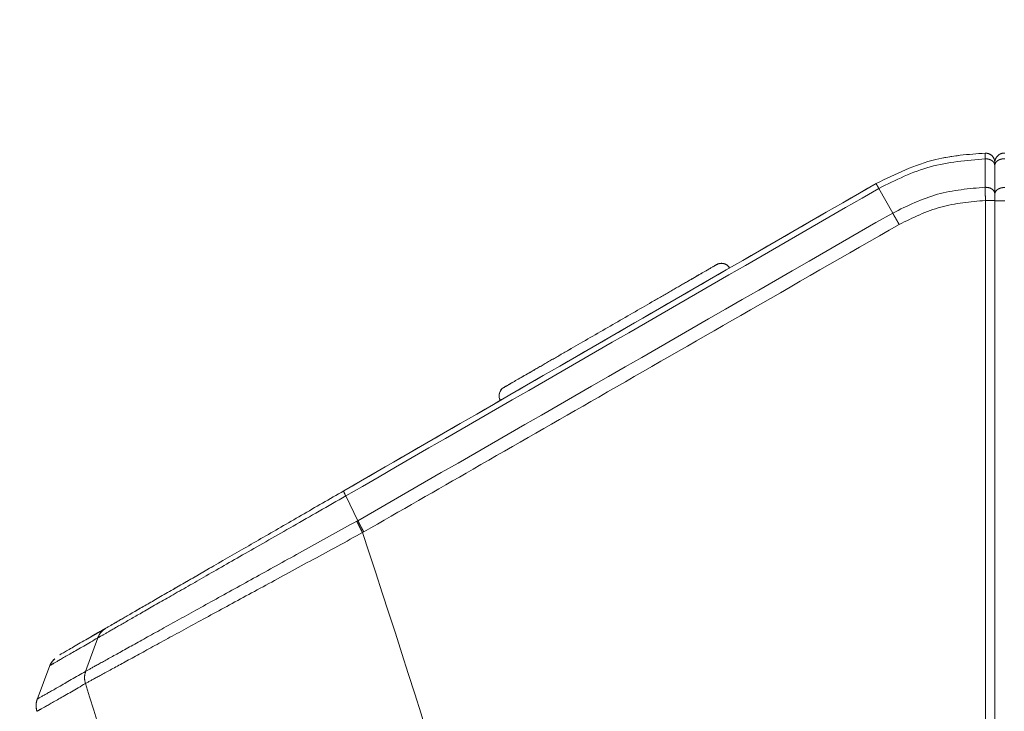
# Model space of a CAD drawing. Units: inches. Extents: x 0.6 to 7.9, y 0.2 to 10.6.
# Drawn here: x 2 to 2.1, y 6.6 to 6.7 of the extents above; entities that cross this region are included whole.
import ezdxf

# ---------------------------------------------------------------- set-up
doc = ezdxf.new("R2010")
doc.units = ezdxf.units.IN
doc.header["$MEASUREMENT"] = 0
doc.linetypes.add('PHANTOM', pattern=[0.49999999999999994, 0.25, -0.05, 0.05, -0.05, 0.05, -0.05])
doc.layers.add('FORMAT', color=7, linetype='Continuous')
doc.styles.add('SLDTEXTSTYLE0', font='TXT', dxfattribs={"width": 0.75})
doc.dimstyles.new('SLDDIMSTYLE2', dxfattribs={"dimtxt": 0.08333333333333333, "dimasz": 0.09375000000000001, "dimexe": 0, "dimexo": 0.0625, "dimgap": 0.02083333333333333, "dimtad": 0, "dimlfac": 18, "dimrnd": 1e-09, "dimzin": 12, "dimdsep": 46, "dimtxsty": 'SLDTEXTSTYLE0', "dimsah": 1, "dimcen": 0.09, "dimadec": 0, "dimazin": 3, "dimtfac": 1, "dimtofl": 0, "dimtmove": 0, "dimatfit": 3, "dimfxl": 0, "dimfrac": 2, "dimtolj": 1, "dimtzin": 12, "dimarcsym": 0})

# ---------------------------------------------------------------- blocks, each defined once
blk = doc.blocks.new('_D_4')
at = {"layer": 'FORMAT', "color": 7}
for p, q in [((2.407961108643264, 6.858939305942243), (1.435628104082502, 6.858939305942243)), ((1.560628104082502, 6.858939305942243), (1.560628104082502, 5.922922056060761)), ((1.437711435693011, 5.78530505606248), (1.437711435693011, 5.813661536819328)), ((1.437711435693011, 5.813661536819328), (1.572433653537121, 5.813661536819328)), ((1.572433653537121, 5.813661536819328), (1.572433653537121, 5.78530505606248)), ((1.437711435693011, 5.567712463044017), (1.437711435693011, 5.539355982287169)), ((1.572433653537121, 5.539355982287169), (1.572433653537121, 5.567712463044017)), ((1.437711435693011, 5.539355982287169), (1.572433653537121, 5.539355982287169)), ((1.560628104082502, 4.494078194831132), (1.560628104082502, 5.430095444712616)), ((1.668460364323329, 4.494078194831132), (1.435628104082502, 4.494078194831132))]:
    blk.add_line(p, q, dxfattribs=at)
for points in [[(1.560628104082502, 6.858939305942243), (1.545003104082502, 6.765189305942243), (1.576253104082502, 6.765189305942243)], [(1.560628104082502, 4.494078194831132), (1.576253104082502, 4.587828194831132), (1.545003104082502, 4.587828194831132)]]:
    blk.add_solid(points, dxfattribs=at)
at = {"layer": 'FORMAT', "color": 7, "char_height": 0.08333333333333333, "attachment_point": 1, "rotation": 90, "style": 'SLDTEXTSTYLE0'}
for s, insert in [('42.57', (1.595026782856655, 5.536616784763945)), ('1.08', (1.465011346472737, 5.567712463044017))]:
    blk.add_mtext(s, dxfattribs=dict(at, insert=insert))
blk = doc.blocks.new('_D_5')
at = {"layer": 'FORMAT', "color": 7}
for p, q in [((3.720379326969524, 8.382617998074965), (0.946688297976217, 8.382617998074965)), ((1.071688297976217, 8.382617998074965), (1.071688297976217, 6.684761402127122)), ((0.9487716295867262, 6.54714440212884), (0.948771629586726, 6.575500882885688)), ((0.948771629586726, 6.575500882885688), (1.083493847430836, 6.575500882885689)), ((1.083493847430836, 6.575500882885689), (1.083493847430836, 6.547144402128842)), ((0.9487716295867277, 6.329551809110376), (0.9487716295867278, 6.301195328353528)), ((1.083493847430838, 6.301195328353529), (1.083493847430838, 6.329551809110377)), ((0.9487716295867278, 6.301195328353528), (1.083493847430838, 6.301195328353529)), ((1.071688297976217, 4.494078194831132), (1.071688297976217, 6.191934790778975)), ((1.668460364323329, 4.494078194831132), (0.9466882979762171, 4.494078194831132))]:
    blk.add_line(p, q, dxfattribs=at)
for points in [[(1.071688297976217, 8.382617998074965), (1.056063297976217, 8.288867998074965), (1.087313297976217, 8.288867998074965)], [(1.071688297976217, 4.494078194831132), (1.087313297976217, 4.587828194831132), (1.056063297976217, 4.587828194831132)]]:
    blk.add_solid(points, dxfattribs=at)
at = {"layer": 'FORMAT', "color": 7, "char_height": 0.08333333333333333, "attachment_point": 1, "rotation": 90.00000000000041, "style": 'SLDTEXTSTYLE0'}
for s, insert in [('69.99', (1.106086976750372, 6.298456130830306)), ('1.78', (0.9760715403664542, 6.329551809110376))]:
    blk.add_mtext(s, dxfattribs=dict(at, insert=insert))

msp = doc.modelspace()

# ---------------------------------------------------------------- linework, layer by layer
at = {"color": 7, "linetype": 'Continuous', "lineweight": 15}
for p, q in [((2.114979822525822, 6.657363705711495), (2.114763869975174, 6.657370893365364)), ((2.115877899688548, 6.655959026155349), (2.115877899688548, 6.652668965858261)), ((2.115877899688548, 6.651904469197232), (2.115877899688548, 6.529054143364216)), ((2.115877899688548, 6.651872540533858), (2.115877899688548, 6.528888789749446)), ((2.006535568474308, 6.598099067541943), (2.005076791008535, 6.594189607658961))]:
    msp.add_line(p, q, dxfattribs=at)
at = {"color": 7, "linetype": 'PHANTOM', "lineweight": 0}
for p, q in [((2.114979822525822, 6.657363705711494), (2.114763869975174, 6.657370893365363)), ((2.114769550789797, 6.656723232576155), (2.11476735009493, 6.653433127825245)), ((2.115877899688548, 6.655959026155349), (2.115877899688548, 6.65266896585826)), ((2.102453070301234, 6.65330030730424), (2.104059383265567, 6.650449926803581)), ((2.114783013266464, 6.651904469197232), (2.114783013266464, 6.529054143364216)), ((2.115877899688548, 6.651904469197232), (2.115877899688548, 6.529054143364216)), ((2.115877899688548, 6.651872540533858), (2.115877899688548, 6.528888789749446)), ((2.040782532338103, 6.617723530137979), (2.042180726007472, 6.614865702803243)), ((2.042180727151508, 6.614865701028777), (2.042055021013393, 6.614796471103316)), ((2.042877850540109, 6.613566593331927), (2.042734589426613, 6.613487253645331)), ((2.012093451935105, 6.601304231628395), (2.010695267692483, 6.597438945321747)), ((2.006535568474308, 6.598099067541942), (2.005076791008535, 6.594189607658961))]:
    msp.add_line(p, q, dxfattribs=at)
at = {"color": 8, "linetype": 'PHANTOM', "lineweight": 0}
for p, q in [((2.114769550789797, 6.656723232576156), (2.11476735009493, 6.653433127825246)), ((2.102453070301234, 6.65330030730424), (2.104059383265567, 6.650449926803581)), ((2.114783013266464, 6.651904469197234), (2.114783013266464, 6.529054143364216)), ((2.040782532338103, 6.61772353013798), (2.042180726007472, 6.614865702803245)), ((2.042180727151508, 6.614865701028777), (2.042055021013393, 6.614796471103318)), ((2.042877850540109, 6.613566593331928), (2.042734589426613, 6.613487253645331)), ((2.012093451935105, 6.601304231628395), (2.010695267692483, 6.597438945321747))]:
    msp.add_line(p, q, dxfattribs=at)
at = {"color": 7, "linetype": 'Continuous', "lineweight": 15}
for centre, radius, start, end in [((2.084241631938927, 6.643540952882506), 0.001093613298337743, 30.00000000004514, 119.9999999999932), ((2.059617112583724, 6.629323980004116), 0.001093613298337684, 119.9999999999932, 210.0000000000057)]:
    msp.add_arc(centre, radius, start, end, dxfattribs=at)
at = {"color": 7, "linetype": 'PHANTOM', "lineweight": 0}
for centre, radius, start, end in [((2.084241631938927, 6.643540952882506), 0.001093613298337239, 29.99999999995291, 119.9999999999963), ((2.059617112583725, 6.629323980004115), 0.001093613298338453, 119.9999999999699, 209.9999999999537)]:
    msp.add_arc(centre, radius, start, end, dxfattribs=at)
at = {"color": 7, "linetype": 'Continuous', "lineweight": 15}
for points, knots in [([(2.102132034223049, 6.653869981457154), (2.104388302330125, 6.654962676787851), (2.108397632739651, 6.656904368293384), (2.112827056962218, 6.65723653330382), (2.114763803459262, 6.657381771011494)], [0, 0, 0, 0, 0.5627543446444719, 1, 1, 1, 1]), ([(2.102132034223049, 6.653869981457155), (2.091859150407113, 6.64793892922067), (2.071317242205705, 6.636079052990918), (2.050809530805612, 6.624238920293612), (2.040557601608337, 6.618319966211853)], [0, 0, 0, 0, 0.5000939404077434, 1, 1, 1, 1]), ([(2.115877899688548, 6.652668965858264), (2.115877899688548, 6.652556733899538), (2.115877899688548, 6.652332268987713), (2.115877899688548, 6.652047069548538), (2.115877899688548, 6.651904469197236)], [0, 0, 0, 0, 0.4999977850107605, 1, 1, 1, 1]), ([(2.115877899688549, 6.652635302959876), (2.115877899688548, 6.652523283502367), (2.115877899688549, 6.652299244591145), (2.115877899688549, 6.652014775218012), (2.115877899688549, 6.651872540533858)], [0, 0, 0, 0, 0.5000000084799697, 1, 1, 1, 1]), ([(2.083694825289757, 6.644488049780783), (2.083530358247651, 6.64439309468975), (2.083277355714479, 6.644247023609116), (2.081742046511445, 6.643360612427457), (2.080153004509649, 6.642443178599966), (2.078180497698389, 6.641304351261508), (2.075314005629893, 6.63964938129413), (2.071382565612157, 6.637379563341589), (2.067451125594421, 6.635109745389046), (2.064584633525923, 6.63345477542167), (2.062612126714664, 6.63231594808321), (2.061023084712868, 6.63139851425572), (2.059487775509834, 6.630512103074059), (2.059234772976661, 6.630366031993427), (2.059070305934556, 6.630271076902393)], [0, 0, 0, 0, 0.1197284221972961, 0.1841803301190859, 0.2500000000000017, 0.3158196698809132, 0.380271577802706, 0.5000000000000013, 0.6197284221972954, 0.6841803301190831, 0.7499999999999986, 0.8158196698809151, 0.8802715778027044, 1, 1, 1, 1]), ([(2.040557601608337, 6.618319966211851), (2.038916022920037, 6.617372200314267), (2.035641752709758, 6.615481799526963), (2.030923587174832, 6.612757765385291), (2.026507423935831, 6.610208092350469), (2.022515350684738, 6.607903267784326), (2.019064605071117, 6.605910978875397), (2.016271346496952, 6.604298290285688), (2.014135449066667, 6.603065129329349), (2.01340026074619, 6.602640668154617), (2.013033031884778, 6.602428648472628)], [0, 0, 0, 0, 0.1252383011358958, 0.24979858810181, 0.3747865835569462, 0.4995524583319828, 0.6248048384313568, 0.7494121035698169, 0.8748305633722492, 1, 1, 1, 1]), ([(2.013033031884778, 6.602428648472628), (2.011762854993678, 6.601695311502632), (2.009231685398845, 6.60023394005569), (2.007692676290392, 6.599345392732642), (2.007711969830865, 6.599356531863427), (2.007713341708472, 6.599357323917332)], [0, 0, 0, 0, 0.4833803128407869, 0.9632654783557556, 1, 1, 1, 1]), ([(2.011173195336103, 6.601354871340606), (2.011184265336333, 6.601361262608219), (2.011207236797615, 6.601374525187574), (2.011443783303207, 6.601511095376254), (2.011815202836194, 6.601725534543603), (2.012195416543014, 6.601945051029587), (2.012382165165399, 6.602052870396992)], [0, 0, 0, 0, 0.2387772738349632, 0.4954889599606644, 0.7522005650615212, 1, 1, 1, 1]), ([(2.007117064602362, 6.598877196617946), (2.007093846909554, 6.598859822173286), (2.006845185368324, 6.598673741832624), (2.006681193034242, 6.598368038239895), (2.006532512773014, 6.598090878394103)], [0, 0, 0, 0, 0.09337066235812064, 0.9999999999999999, 0.9999999999999999, 0.9999999999999999, 0.9999999999999999]), ([(2.005096786863532, 6.594243195675543), (2.005030667465172, 6.594007275280969), (2.004898428626501, 6.593535434342134), (2.005003030911345, 6.593056707541177), (2.00505533207036, 6.592817344064762)], [0, 0, 0, 0, 0.4999998413797331, 1, 1, 1, 1])]:
    msp.add_open_spline(points, degree=3, knots=knots, dxfattribs=at)
at = {"color": 7, "linetype": 'PHANTOM', "lineweight": 0}
for points, knots in [([(2.102132034223049, 6.653869981457154), (2.104388302330125, 6.654962676787851), (2.108397632739651, 6.656904368293384), (2.112827056962218, 6.65723653330382), (2.114763803459262, 6.657381771011494)], [0, 0, 0, 0, 0.5627543446444719, 1, 1, 1, 1]), ([(2.11476955079275, 6.65672323242311), (2.114768237539733, 6.65682126800581), (2.114765611033457, 6.657017339189373), (2.114763418878039, 6.657222120384266), (2.114762578602767, 6.657356540598867), (2.114763395178943, 6.657373360595492), (2.114763803467052, 6.657381770594238)], [0, 0, 0, 0, 0.2499999404901714, 0.4999999273094564, 0.7499999507604371, 1, 1, 1, 1]), ([(2.114769550789797, 6.656723232576155), (2.112614087680571, 6.656543754655178), (2.108291730602243, 6.656183847005253), (2.10440271868152, 6.654263180329512), (2.102453070301234, 6.65330030730424)], [0, 0, 0, 0, 0.4986777052811896, 1, 1, 1, 1]), ([(2.115877899688548, 6.655959026155349), (2.115856388046457, 6.656071948619715), (2.11581337229837, 6.656297753988735), (2.115517576771943, 6.656550995110761), (2.115151050590906, 6.65669855144525), (2.114896706956638, 6.656715006207516), (2.114769550789797, 6.656723232576155)], [0, 0, 0, 0, 0.2796477664630885, 0.5591975649495317, 0.779625905965478, 1, 1, 1, 1]), ([(2.117014339958602, 6.656724089114241), (2.116940929349165, 6.65672294824877), (2.11679407211509, 6.656720665958116), (2.116580728094143, 6.656678368971244), (2.116382760770486, 6.656610349253518), (2.116208162630793, 6.656515584322119), (2.116065631047714, 6.656397574082675), (2.115960372497296, 6.656262295510794), (2.11589134856025, 6.656115269667706), (2.115882382007743, 6.656013002358146), (2.115877899688548, 6.655961879619023)], [0, 0, 0, 0, 0.1249697182793858, 0.2500007466270061, 0.3750249429824903, 0.5000001489717615, 0.6249713985110475, 0.7500002416592529, 0.8750268049332361, 1, 1, 1, 1]), ([(2.102132034223049, 6.653869981457154), (2.091859150407113, 6.647938929220669), (2.071317242205705, 6.636079052990917), (2.050809530805612, 6.624238920293612), (2.040557601608337, 6.618319966211851)], [0, 0, 0, 0, 0.5000939404077434, 1, 1, 1, 1]), ([(2.102132034219563, 6.653869981463167), (2.10213563365322, 6.653862429233401), (2.102142832526467, 6.653847324761423), (2.102207917929832, 6.653730830887745), (2.102308103903849, 6.653553915003122), (2.102404756472386, 6.653384829061738), (2.102453082784095, 6.653300286043041)], [0, 0, 0, 0, 0.2499994398224762, 0.4999992916837611, 0.7499995038855153, 1, 1, 1, 1]), ([(2.104059383265567, 6.650449926803581), (2.105754584541496, 6.651285253608901), (2.109136770011287, 6.652951858172972), (2.112893532441618, 6.65327296465253), (2.114767350094928, 6.653433127825246)], [0, 0, 0, 0, 0.5012147592345957, 1, 1, 1, 1]), ([(2.114783013253265, 6.651904469804158), (2.1147812808716, 6.652045468923956), (2.114777815477256, 6.652327518522079), (2.114773310435423, 6.652733333665688), (2.114769559824354, 6.653113355238027), (2.11476808657996, 6.653326549887712), (2.114767350090288, 6.653433128034737)], [0, 0, 0, 0, 0.2499539278859976, 0.4999989007756458, 0.7500444277351427, 1, 1, 1, 1]), ([(2.11476735009493, 6.653433127825245), (2.114929451153329, 6.653419807677709), (2.115253596197292, 6.653393172072419), (2.115620755606287, 6.6531899147019), (2.115837337337994, 6.65293555025975), (2.11586438001994, 6.652757819998007), (2.115877899688549, 6.65266896585826)], [0, 0, 0, 0, 0.2796469551255494, 0.5591954516414634, 0.7796249858837431, 1, 1, 1, 1]), ([(2.117016563151136, 6.653397458541142), (2.116943055711016, 6.653396419284094), (2.116796005446548, 6.65339434026973), (2.116582289704052, 6.653352222735496), (2.116383939027068, 6.653284303038443), (2.116208956832844, 6.653189559727499), (2.116066087505093, 6.653071488019371), (2.115960576360532, 6.652936081129377), (2.115891382502739, 6.652788885346866), (2.115882393318274, 6.652686489779614), (2.115877899688548, 6.652635302959875)], [0, 0, 0, 0, 0.1249701891553882, 0.2500005351273761, 0.375025290986994, 0.5000000919058949, 0.6249716209667271, 0.7500001689674524, 0.8750268529267727, 1, 1, 1, 1]), ([(2.102453070301234, 6.65330030730424), (2.092164082799806, 6.647364767050933), (2.07158994651992, 6.635495901037697), (2.051050392975201, 6.623646916843276), (2.040782532338103, 6.61772353013798)], [0, 0, 0, 0, 0.5000932900151333, 1, 1, 1, 1]), ([(2.115877899688548, 6.652668965858263), (2.115877899688548, 6.652556733899538), (2.115877899688549, 6.652332268987713), (2.115877899688548, 6.652047069548536), (2.115877899688549, 6.651904469197236)], [0, 0, 0, 0, 0.4999977850107605, 1, 1, 1, 1]), ([(2.115877899688549, 6.652635302959876), (2.115877899688549, 6.652523283502366), (2.115877899688549, 6.652299244591144), (2.115877899688549, 6.652014775218012), (2.115877899688549, 6.651872540533858)], [0, 0, 0, 0, 0.5000000084799697, 1, 1, 1, 1]), ([(2.114783013266467, 6.651904469197234), (2.113034234526116, 6.651753954509817), (2.109536587482753, 6.651452917426462), (2.106386669471509, 6.649903352632464), (2.104811670136626, 6.649128550395963)], [0, 0, 0, 0, 0.499987196726784, 0.9999999999999999, 0.9999999999999999, 0.9999999999999999, 0.9999999999999999]), ([(2.042180726007473, 6.614865702803245), (2.052483292455914, 6.620790322934577), (2.073092216198273, 6.63264174317051), (2.093735728507214, 6.644513137710098), (2.104059383265567, 6.650449926803581)], [0, 0, 0, 0, 0.4999080290284932, 1, 1, 1, 1]), ([(2.104059383050721, 6.650449927186115), (2.104111333869187, 6.650357666425318), (2.10421525403823, 6.650173111992082), (2.104401849364618, 6.649844604107584), (2.104601905314563, 6.649493966978734), (2.10474175678686, 6.649250341538409), (2.104811670053133, 6.649128550541143)], [0, 0, 0, 0, 0.2499554174324834, 0.4999999999996696, 0.7500445825672122, 1, 1, 1, 1]), ([(2.104811670136626, 6.649128550395963), (2.098701703389573, 6.645620436554935), (2.087111532793594, 6.638965795118918), (2.070679064261516, 6.629531074782535), (2.056143288771071, 6.621184060722322), (2.047090155933814, 6.61598544285776), (2.042877850540109, 6.613566593331927)], [0, 0, 0, 0, 0.2957206987260821, 0.5609610475623426, 0.7957208647387672, 1, 1, 1, 1]), ([(2.083694825289757, 6.644488049780782), (2.083530358247652, 6.64439309468975), (2.083277355714479, 6.644247023609117), (2.081742046511445, 6.643360612427455), (2.08015300450965, 6.642443178599965), (2.078180497698389, 6.641304351261509), (2.075314005629893, 6.63964938129413), (2.071382565612157, 6.637379563341588), (2.067451125594421, 6.635109745389046), (2.064584633525924, 6.63345477542167), (2.062612126714664, 6.632315948083209), (2.061023084712868, 6.631398514255721), (2.059487775509834, 6.630512103074059), (2.059234772976661, 6.630366031993426), (2.059070305934556, 6.630271076902393)], [0, 0, 0, 0, 0.1197284221972957, 0.1841803301190856, 0.2500000000000017, 0.315819669880913, 0.3802715778027059, 0.5000000000000012, 0.6197284221972951, 0.6841803301190827, 0.7499999999999984, 0.8158196698809148, 0.8802715778027044, 1, 1, 1, 1]), ([(2.040557601608337, 6.618319966211851), (2.038916022920037, 6.617372200314267), (2.035641752709758, 6.615481799526963), (2.030923587174832, 6.61275776538529), (2.026507423935831, 6.610208092350469), (2.022515350684738, 6.607903267784326), (2.019064605071117, 6.605910978875396), (2.016271346496952, 6.604298290285687), (2.014135449066667, 6.603065129329349), (2.01340026074619, 6.602640668154617), (2.013033031884779, 6.602428648472627)], [0, 0, 0, 0, 0.1252383011358957, 0.24979858810181, 0.3747865835569462, 0.4995524583319826, 0.6248048384313568, 0.7494121035698169, 0.874830563372249, 1, 1, 1, 1]), ([(2.040782532338104, 6.617723530137979), (2.03873468167699, 6.616552375044146), (2.034729577685162, 6.614261876996399), (2.029185527973834, 6.611090408902332), (2.024350778478742, 6.608324234745133), (2.020315961899934, 6.606015195475117), (2.017103944492221, 6.604176454259634), (2.014701215376063, 6.602800318486285), (2.012991997424113, 6.601820640811212), (2.012386305883814, 6.601472539710945), (2.012093451935105, 6.601304231628395)], [0, 0, 0, 0, 0.1496420406635323, 0.2926638869656003, 0.4279783852993658, 0.5565011407294147, 0.6779726125621885, 0.7922899249136433, 0.8995714623223903, 1, 1, 1, 1]), ([(2.01069524466373, 6.597438954205356), (2.011110765329678, 6.597672811525021), (2.011941639541028, 6.598140432107987), (2.014351985235284, 6.599464693957471), (2.017519825322647, 6.601229650702913), (2.021444573961799, 6.603409754146121), (2.025992963107212, 6.605925528412009), (2.031040215033522, 6.608709911082703), (2.036432109547901, 6.611695612623668), (2.04018020687322, 6.613762570185616), (2.042055021013393, 6.614796471103316)], [0, 0, 0, 0, 0.1249762780630982, 0.2499022912289691, 0.3748179524934132, 0.4997944023577259, 0.6249056948483085, 0.750117932075869, 0.8750079323834516, 1, 1, 1, 1]), ([(2.042055021013393, 6.614796471103318), (2.042099244935526, 6.61470427523085), (2.042187707262065, 6.614519853293983), (2.042353984786974, 6.614194269123975), (2.042536579078108, 6.613847736898811), (2.042668593181171, 6.613607401614632), (2.04273458942661, 6.613487253645331)], [0, 0, 0, 0, 0.249959072206106, 0.5000000000000934, 0.7500409277940652, 0.9999999999999999, 0.9999999999999999, 0.9999999999999999, 0.9999999999999999]), ([(2.042877850540106, 6.613566593331927), (2.042810458990205, 6.613685910562795), (2.042675651917517, 6.613924587468703), (2.042488774893847, 6.614268618903425), (2.042318087149545, 6.614591678359377), (2.042226509278214, 6.614774369194545), (2.042180727151508, 6.614865701028777)], [0, 0, 0, 0, 0.2499482313241607, 0.49998537558422, 0.7500298646666084, 1, 1, 1, 1]), ([(2.04273458942661, 6.613487253645331), (2.040820121566013, 6.612448770468998), (2.036992374266112, 6.610372448763099), (2.031482152318075, 6.607371647836909), (2.026321226974261, 6.60457120901081), (2.021668536075422, 6.602039714311749), (2.017651862494074, 6.599844504577162), (2.014409496754929, 6.598066077150565), (2.011943532163835, 6.596729976288002), (2.011095076274494, 6.596257085573745), (2.010670911774024, 6.596020675577529)], [0, 0, 0, 0, 0.124852274598425, 0.2496270461451258, 0.3747785062389493, 0.4999025420702241, 0.624868168088888, 0.7499136224605611, 0.874975511707929, 1, 1, 1, 1]), ([(2.042734589426613, 6.613487253645331), (2.046797112002374, 6.601073848527552), (2.054927103350774, 6.576231924740133), (2.060853278786765, 6.550769252680269), (2.063818169214579, 6.538030171046212)], [0, 0, 0, 0, 0.4996958055263139, 1, 1, 1, 1]), ([(2.013033031884779, 6.602428648472628), (2.011762854993678, 6.601695311502632), (2.009231685398846, 6.60023394005569), (2.007692676290392, 6.599345392732642), (2.007711969830865, 6.599356531863426), (2.007713341708472, 6.599357323917331)], [0, 0, 0, 0, 0.4833803128407868, 0.9632654783557553, 1, 1, 1, 1]), ([(2.011173195336103, 6.601354871340605), (2.011184265336333, 6.601361262608219), (2.011207236797615, 6.601374525187573), (2.011443783303207, 6.601511095376251), (2.011815202836194, 6.601725534543604), (2.012195416543014, 6.601945051029587), (2.012382165165399, 6.602052870396991)], [0, 0, 0, 0, 0.2387772738349631, 0.4954889599606645, 0.7522005650615213, 1, 1, 1, 1]), ([(2.007117064602362, 6.598877196617946), (2.007093846909554, 6.598859822173286), (2.006845185368324, 6.598673741832624), (2.006681193034242, 6.598368038239894), (2.006532512773015, 6.598090878394102)], [0, 0, 0, 0, 0.09337066235812316, 1, 1, 1, 1]), ([(2.010695244495308, 6.597438954108704), (2.010632886185471, 6.597204321187102), (2.010508169698201, 6.596735055842091), (2.01061666445381, 6.596258802163847), (2.010670911774024, 6.596020675577529)], [0, 0, 0, 0, 0.5000005308180296, 1, 1, 1, 1]), ([(2.010670911663622, 6.596020675542754), (2.009565738776738, 6.595383492848103), (2.007339889885967, 6.594100189203088), (2.005440233084019, 6.593031935259216), (2.005184225393717, 6.592889205066168), (2.005055332069869, 6.592817344064753)], [0, 0, 0, 0, 0.3287044294284837, 0.6620198507566037, 1, 1, 1, 1]), ([(2.010670911663622, 6.596020675542754), (2.013216154061425, 6.587787073408155), (2.018480805434085, 6.570756457849792), (2.022692771636639, 6.553431813279027), (2.024868425423041, 6.544482921776621)], [0, 0, 0, 0, 0.4834588689047525, 0.9999999999999999, 0.9999999999999999, 0.9999999999999999, 0.9999999999999999]), ([(2.005096786863532, 6.594243195675543), (2.005030667465172, 6.594007275280969), (2.004898428626501, 6.593535434342134), (2.005003030911346, 6.593056707541176), (2.00505533207036, 6.592817344064762)], [0, 0, 0, 0, 0.4999998413800642, 0.9999999999999999, 0.9999999999999999, 0.9999999999999999, 0.9999999999999999])]:
    msp.add_open_spline(points, degree=3, knots=knots, dxfattribs=at)
at = {"color": 8, "linetype": 'PHANTOM', "lineweight": 0}
for points, knots in [([(2.11476955079275, 6.656723232423111), (2.114768237539733, 6.65682126800581), (2.114765611033457, 6.657017339189374), (2.114763418878039, 6.657222120384266), (2.114762578602767, 6.657356540598869), (2.114763395178943, 6.657373360595493), (2.114763803467052, 6.657381770594238)], [0, 0, 0, 0, 0.2499999404903438, 0.4999999273094743, 0.7499999507604417, 0.9999999999999999, 0.9999999999999999, 0.9999999999999999, 0.9999999999999999]), ([(2.114769550789797, 6.656723232576156), (2.112614087680571, 6.656543754655178), (2.108291730602243, 6.656183847005254), (2.10440271868152, 6.654263180329514), (2.102453070301234, 6.65330030730424)], [0, 0, 0, 0, 0.4986777052811896, 1, 1, 1, 1]), ([(2.115877899688548, 6.655959026155349), (2.115856388046457, 6.656071948619717), (2.11581337229837, 6.656297753988736), (2.115517576771943, 6.65655099511076), (2.115151050590906, 6.656698551445253), (2.114896706956638, 6.656715006207518), (2.114769550789797, 6.656723232576156)], [0, 0, 0, 0, 0.2796477664631052, 0.5591975649494096, 0.7796259059654649, 1, 1, 1, 1]), ([(2.117014339958601, 6.656724089114241), (2.116940929349164, 6.65672294824877), (2.11679407211509, 6.656720665958116), (2.116580728094143, 6.656678368971242), (2.116382760770485, 6.656610349253519), (2.116208162630793, 6.65651558432212), (2.116065631047714, 6.656397574082675), (2.115960372497296, 6.656262295510794), (2.11589134856025, 6.656115269667705), (2.115882382007743, 6.656013002358147), (2.115877899688548, 6.655961879619024)], [0, 0, 0, 0, 0.1249697182793998, 0.2500007466269716, 0.3750249429824606, 0.5000001489717262, 0.6249713985108669, 0.7500002416592488, 0.875026804933234, 1, 1, 1, 1]), ([(2.102132034219562, 6.653869981463167), (2.10213563365322, 6.653862429233401), (2.102142832526467, 6.653847324761424), (2.102207917929832, 6.653730830887745), (2.102308103903849, 6.653553915003122), (2.102404756472386, 6.653384829061739), (2.102453082784095, 6.653300286043041)], [0, 0, 0, 0, 0.2499994398224759, 0.4999992916837688, 0.7499995038855225, 1, 1, 1, 1]), ([(2.104059383265567, 6.650449926803581), (2.105754584541495, 6.651285253608902), (2.109136770011287, 6.652951858172973), (2.112893532441617, 6.65327296465253), (2.114767350094928, 6.653433127825246)], [0, 0, 0, 0, 0.5012147592345957, 1, 1, 1, 1]), ([(2.114783013253265, 6.651904469804159), (2.1147812808716, 6.652045468923958), (2.114777815477256, 6.652327518522079), (2.114773310435423, 6.652733333665689), (2.114769559824354, 6.653113355238027), (2.11476808657996, 6.653326549887714), (2.114767350090288, 6.653433128034737)], [0, 0, 0, 0, 0.2499539278862799, 0.4999989007756491, 0.7500444277351465, 1, 1, 1, 1]), ([(2.11476735009493, 6.653433127825246), (2.114929451153329, 6.653419807677709), (2.115253596197292, 6.653393172072418), (2.115620755606286, 6.653189914701902), (2.115837337337994, 6.65293555025975), (2.11586438001994, 6.652757819998008), (2.115877899688549, 6.65266896585826)], [0, 0, 0, 0, 0.2796469551255512, 0.559195451641462, 0.7796249858837365, 1, 1, 1, 1]), ([(2.117016563151136, 6.653397458541143), (2.116943055711016, 6.653396419284094), (2.116796005446548, 6.653394340269731), (2.116582289704052, 6.653352222735496), (2.116383939027068, 6.653284303038444), (2.116208956832843, 6.653189559727499), (2.116066087505093, 6.653071488019371), (2.115960576360532, 6.652936081129378), (2.115891382502739, 6.652788885346866), (2.115882393318274, 6.652686489779614), (2.115877899688548, 6.652635302959876)], [0, 0, 0, 0, 0.1249701891553881, 0.2500005351273758, 0.3750252909869936, 0.5000000919058906, 0.6249716209667273, 0.7500001689674525, 0.8750268529267667, 1, 1, 1, 1]), ([(2.102453070301234, 6.65330030730424), (2.092164082799806, 6.647364767050933), (2.07158994651992, 6.635495901037698), (2.051050392975201, 6.623646916843277), (2.040782532338103, 6.61772353013798)], [0, 0, 0, 0, 0.5000932900151333, 1, 1, 1, 1]), ([(2.114783013266467, 6.651904469197234), (2.113034234526116, 6.651753954509817), (2.109536587482753, 6.651452917426462), (2.106386669471509, 6.649903352632465), (2.104811670136626, 6.649128550395964)], [0, 0, 0, 0, 0.499987196726784, 0.9999999999999999, 0.9999999999999999, 0.9999999999999999, 0.9999999999999999]), ([(2.042180726007473, 6.614865702803246), (2.052483292455914, 6.620790322934579), (2.073092216198272, 6.63264174317051), (2.093735728507214, 6.644513137710098), (2.104059383265567, 6.650449926803581)], [0, 0, 0, 0, 0.4999080290284932, 1, 1, 1, 1]), ([(2.10405938305072, 6.650449927186115), (2.104111333869187, 6.650357666425318), (2.10421525403823, 6.650173111992083), (2.104401849364618, 6.649844604107583), (2.104601905314563, 6.649493966978734), (2.10474175678686, 6.649250341538411), (2.104811670053133, 6.649128550541143)], [0, 0, 0, 0, 0.2499554174325551, 0.5000000000000251, 0.750044582567394, 1, 1, 1, 1]), ([(2.104811670136626, 6.649128550395964), (2.098701703389573, 6.645620436554936), (2.087111532793594, 6.638965795118919), (2.070679064261516, 6.629531074782536), (2.056143288771071, 6.621184060722322), (2.047090155933814, 6.615985442857761), (2.042877850540109, 6.613566593331928)], [0, 0, 0, 0, 0.2957206987260831, 0.5609610475623444, 0.79572086473877, 1, 1, 1, 1]), ([(2.040782532338103, 6.617723530137979), (2.03873468167699, 6.616552375044146), (2.034729577685162, 6.614261876996399), (2.029185527973834, 6.611090408902332), (2.024350778478742, 6.608324234745133), (2.020315961899934, 6.606015195475118), (2.017103944492221, 6.604176454259637), (2.014701215376063, 6.602800318486285), (2.012991997424112, 6.601820640811214), (2.012386305883814, 6.601472539710945), (2.012093451935105, 6.601304231628395)], [0, 0, 0, 0, 0.1496420406635322, 0.2926638869656003, 0.4279783852993657, 0.5565011407294144, 0.6779726125621881, 0.7922899249136431, 0.8995714623223898, 1, 1, 1, 1]), ([(2.01069524466373, 6.597438954205357), (2.011110765329677, 6.597672811525022), (2.011941639541028, 6.598140432107988), (2.014351985235284, 6.599464693957469), (2.017519825322647, 6.601229650702916), (2.021444573961799, 6.603409754146121), (2.025992963107211, 6.605925528412012), (2.031040215033521, 6.608709911082705), (2.036432109547901, 6.611695612623668), (2.04018020687322, 6.613762570185616), (2.042055021013393, 6.614796471103318)], [0, 0, 0, 0, 0.1249762780630982, 0.249902291228969, 0.3748179524934132, 0.499794402357726, 0.6249056948483123, 0.750117932075869, 0.8750079323834516, 1, 1, 1, 1]), ([(2.042055021013393, 6.614796471103318), (2.042099244935526, 6.61470427523085), (2.042187707262064, 6.614519853293983), (2.042353984786974, 6.614194269123975), (2.042536579078108, 6.613847736898811), (2.042668593181171, 6.613607401614634), (2.04273458942661, 6.613487253645331)], [0, 0, 0, 0, 0.2499590722061115, 0.5000000000000941, 0.7500409277940656, 1, 1, 1, 1]), ([(2.042877850540106, 6.613566593331927), (2.042810458990205, 6.613685910562796), (2.042675651917517, 6.613924587468704), (2.042488774893847, 6.614268618903425), (2.042318087149545, 6.614591678359379), (2.042226509278214, 6.614774369194545), (2.042180727151508, 6.614865701028777)], [0, 0, 0, 0, 0.2499482313243475, 0.4999853755845842, 0.7500298646666764, 1, 1, 1, 1]), ([(2.04273458942661, 6.613487253645332), (2.040820121566013, 6.612448770468998), (2.036992374266112, 6.610372448763101), (2.031482152318075, 6.60737164783691), (2.026321226974261, 6.60457120901081), (2.021668536075422, 6.602039714311749), (2.017651862494074, 6.599844504577163), (2.014409496754929, 6.598066077150566), (2.011943532163835, 6.596729976288002), (2.011095076274493, 6.596257085573746), (2.010670911774024, 6.596020675577529)], [0, 0, 0, 0, 0.1248522745984206, 0.2496270461451257, 0.3747785062389492, 0.4999025420702239, 0.624868168088888, 0.7499136224605611, 0.874975511707929, 1, 1, 1, 1]), ([(2.042734589426613, 6.613487253645331), (2.046797112002374, 6.601073848527552), (2.054927103350773, 6.576231924740134), (2.060853278786765, 6.550769252680269), (2.063818169214578, 6.538030171046213)], [0, 0, 0, 0, 0.4996958055263168, 1, 1, 1, 1]), ([(2.006535727571431, 6.598099493821856), (2.006660309042298, 6.598171315643393), (2.006909389733385, 6.598314911868572), (2.00877821977039, 6.599392438266104), (2.010988216146495, 6.60066673928211), (2.012093666219271, 6.601304150350343)], [0, 0, 0, 0, 0.3333892032296211, 0.6665582976647982, 1, 1, 1, 1]), ([(2.006535727571431, 6.598099493821856), (2.006660309042298, 6.598171315643393), (2.006909389733385, 6.598314911868572), (2.00877821977039, 6.599392438266103), (2.010988216146495, 6.600666739282109), (2.012093666219271, 6.601304150350342)], [0, 0, 0, 0, 0.333389203229621, 0.6665582976647982, 1, 1, 1, 1]), ([(2.005094279002494, 6.594235369365843), (2.005094104921943, 6.5942352712658), (2.004885509294858, 6.594117720856326), (2.00562345201043, 6.594533190085886), (2.007307585046303, 6.595483002695225), (2.00956579759284, 6.596786685942828), (2.010695484984953, 6.597438863050952)], [0, 0, 0, 0, 0.0002783415468787613, 0.3335285263375795, 0.6665927562247962, 1, 1, 1, 1]), ([(2.005094279002494, 6.594235369365843), (2.005094104921943, 6.594235271265799), (2.004885509294883, 6.594117720856326), (2.005623452010419, 6.594533190085886), (2.007307585046306, 6.595483002695223), (2.009565797592841, 6.596786685942828), (2.010695484984953, 6.597438863050951)], [0, 0, 0, 0, 0.0002783415468787612, 0.3335285263375793, 0.6665927562247963, 1, 1, 1, 1]), ([(2.010695244495308, 6.597438954108704), (2.010632886185471, 6.597204321187104), (2.010508169698201, 6.596735055842092), (2.01061666445381, 6.596258802163847), (2.010670911774024, 6.596020675577529)], [0, 0, 0, 0, 0.500000530818029, 1, 1, 1, 1]), ([(2.010670911663622, 6.596020675542754), (2.009565738776738, 6.595383492848103), (2.007339889885967, 6.594100189203087), (2.005440233084019, 6.593031935259216), (2.005184225393717, 6.592889205066169), (2.005055332069869, 6.592817344064753)], [0, 0, 0, 0, 0.3287044294284842, 0.662019850756604, 1, 1, 1, 1]), ([(2.010670911663622, 6.596020675542754), (2.013216154061425, 6.587787073408156), (2.018480805434085, 6.570756457849792), (2.022692771636639, 6.553431813279028), (2.024868425423041, 6.544482921776622)], [0, 0, 0, 0, 0.4834588689047525, 0.9999999999999999, 0.9999999999999999, 0.9999999999999999, 0.9999999999999999])]:
    msp.add_open_spline(points, degree=3, knots=knots, dxfattribs=at)
at = {"color": 7, "linetype": 'Continuous', "lineweight": 15}
for points in [[(2.115877899688549, 6.656288349548452), (2.115861058154873, 6.656433363316277), (2.115827375087522, 6.656723390851925), (2.115568695133368, 6.657087590145557), (2.115199714755436, 6.65733940341936), (2.114909107224622, 6.657367648480783), (2.114763803459216, 6.657381771011494)], [(2.117013558421252, 6.65738553859981), (2.116940119667946, 6.657384088450999), (2.116793242161334, 6.657381188153376), (2.116579664877289, 6.657321134267583), (2.116381995420302, 6.657222771477605), (2.116208128115423, 6.657086054605784), (2.116064827760619, 6.656917572110968), (2.115958938025424, 6.656723830487516), (2.115890717273526, 6.65651271996085), (2.115882172216875, 6.656366062551621), (2.115877899688548, 6.656292733847007)]]:
    msp.add_open_spline(points, degree=3, dxfattribs=at)
at = {"color": 7, "linetype": 'PHANTOM', "lineweight": 0}
for points in [[(2.115877899688549, 6.656288349548452), (2.115861058154873, 6.656433363316277), (2.115827375087522, 6.656723390851924), (2.115568695133369, 6.657087590145557), (2.115199714755436, 6.65733940341936), (2.114909107224623, 6.657367648480782), (2.114763803459216, 6.657381771011493)], [(2.117013558421252, 6.657385538599809), (2.116940119667946, 6.657384088450998), (2.116793242161334, 6.657381188153376), (2.116579664877289, 6.657321134267583), (2.116381995420302, 6.657222771477605), (2.116208128115423, 6.657086054605784), (2.116064827760619, 6.656917572110968), (2.115958938025424, 6.656723830487516), (2.115890717273527, 6.656512719960849), (2.115882172216875, 6.656366062551621), (2.115877899688548, 6.656292733847005)], [(2.115877899688549, 6.651904469197232), (2.115861436075163, 6.651904469197232), (2.115828508848393, 6.651904469197232), (2.115575253854102, 6.651904469197232), (2.115213300862206, 6.651904469197232), (2.114926442465045, 6.651904469197232), (2.114783013266464, 6.651904469197232)], [(2.117017746990983, 6.651872579613868), (2.116944127851065, 6.651872577985533), (2.116796889571229, 6.651872574728865), (2.116582609893739, 6.651872569843865), (2.116384206514525, 6.651872564958863), (2.116209625571342, 6.651872560073863), (2.116065697073968, 6.651872555188862), (2.115959321565399, 6.651872550303859), (2.115890778617483, 6.65187254541886), (2.11588219266486, 6.651872542162192), (2.115877899688549, 6.651872540533858)], [(2.040557601392759, 6.618319966087387), (2.040553324772557, 6.618308261710458), (2.040544771532152, 6.618284852956601), (2.040585006958938, 6.618160110330606), (2.040660466991096, 6.617978069889944), (2.04074184318458, 6.61780837816197), (2.040782531281321, 6.617723532297983)], [(2.013033031681537, 6.602428648355286), (2.012827592288882, 6.60228285836861), (2.012416713503573, 6.601991278395258), (2.012201205616264, 6.60153324673357), (2.012093451672609, 6.601304230902726)]]:
    msp.add_open_spline(points, degree=3, dxfattribs=at)
at = {"color": 8, "linetype": 'PHANTOM', "lineweight": 0}
for points in [[(2.115877899688549, 6.651904469197234), (2.115861436075163, 6.651904469197234), (2.115828508848393, 6.651904469197232), (2.115575253854102, 6.651904469197234), (2.115213300862206, 6.651904469197234), (2.114926442465045, 6.651904469197234), (2.114783013266464, 6.651904469197234)], [(2.117017746990982, 6.651872579613868), (2.116944127851065, 6.651872577985535), (2.116796889571229, 6.651872574728867), (2.116582609893739, 6.651872569843866), (2.116384206514524, 6.651872564958865), (2.116209625571342, 6.651872560073864), (2.116065697073968, 6.651872555188862), (2.115959321565399, 6.651872550303861), (2.115890778617483, 6.65187254541886), (2.11588219266486, 6.651872542162192), (2.115877899688549, 6.651872540533859)], [(2.040557601392759, 6.618319966087387), (2.040553324772556, 6.618308261710459), (2.040544771532152, 6.618284852956601), (2.040585006958938, 6.618160110330606), (2.040660466991096, 6.617978069889945), (2.04074184318458, 6.61780837816197), (2.040782531281321, 6.617723532297983)], [(2.013033031681536, 6.602428648355286), (2.012827592288882, 6.602282858368609), (2.012416713503573, 6.601991278395257), (2.012201205616264, 6.60153324673357), (2.012093451672609, 6.601304230902726)]]:
    msp.add_open_spline(points, degree=3, dxfattribs=at)

# ---------------------------------------------------------------- dimensions: what is measured, and where the dimension line sits
at = {"layer": 'FORMAT', "color": 7}
for base, p1, p2, picture, middle in [((1.071688297976217, 4.494078194831132), (3.770379326969524, 8.382617998074965), (1.718460364323329, 4.494078194831132), '_D_5', (1.071688297976217, 6.438348096453048)), ((1.560628104082503, 6.858939305942243), (1.718460364323329, 4.494078194831132), (2.457961108643265, 6.858939305942243), '_D_4', (1.560628104082503, 5.676508750386688))]:
    dim = msp.add_linear_dim(base=base, p1=p1, p2=p2, angle=90.0000000000002, dimstyle='SLDDIMSTYLE2', dxfattribs=at)
    dim.commit()
    dim.dimension.update_dxf_attribs({"geometry": picture, "text_midpoint": middle, "dimtype": 160})

doc.saveas('drawing.dxf')
